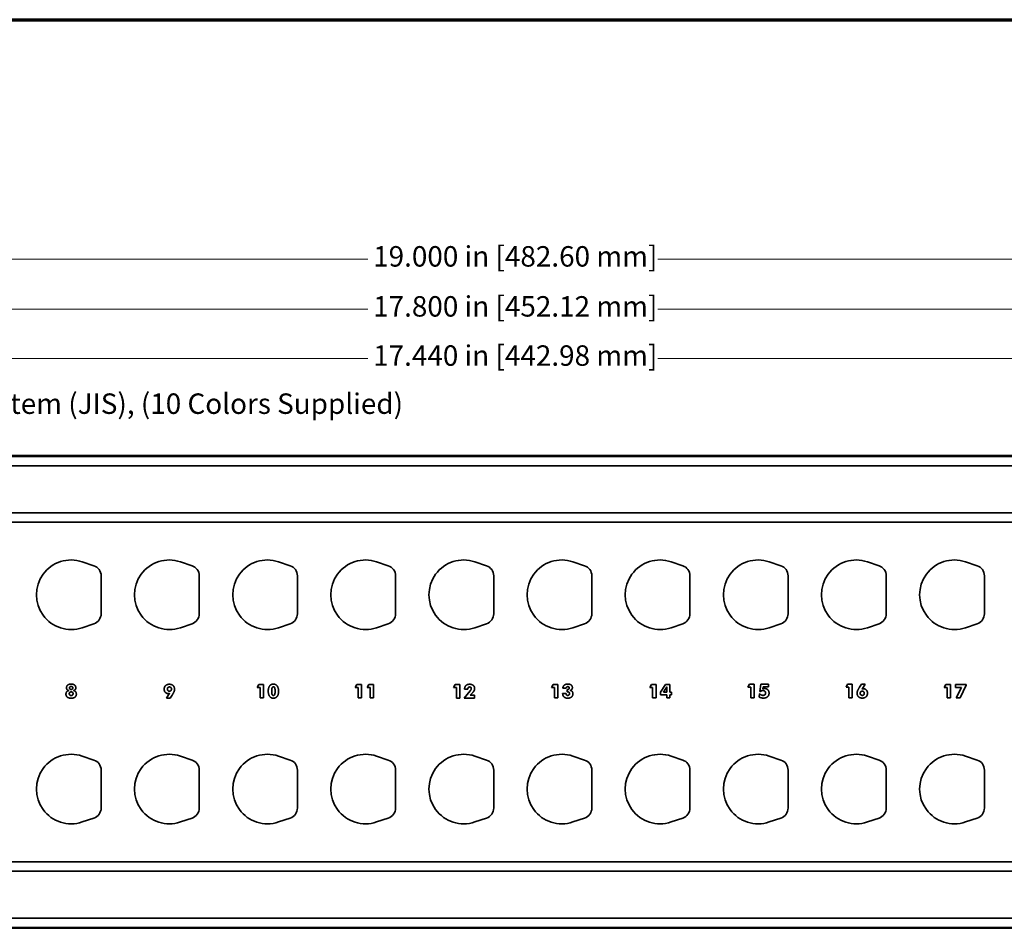
# Model space of a CAD drawing. Units: inches. Extents: x -0.4 to 22.1, y 0.4 to 16.6.
# Drawn here: x 7.2 to 14.4, y 10 to 16.6 of the extents above; entities that cross this region are included whole.
import ezdxf

# ---------------------------------------------------------------- set-up
doc = ezdxf.new("R2010")
doc.units = ezdxf.units.IN
doc.header["$MEASUREMENT"] = 0
for name, color, linetype, lineweight in [('Border (ANSI)', 7, 'Continuous', 70), ('Dimensions(AVP)', 7, 'Continuous', 18), ('Visible Edges(AVP)', 7, 'Continuous', 35)]:
    doc.layers.add(name, color=color, linetype=linetype, lineweight=lineweight)
doc.styles.add('DEFAULT-AVP_Large', font='arial.ttf')
doc.dimstyles.new('AVP Standard-AVP', dxfattribs={"dimtxt": 0.15, "dimasz": 0.1, "dimexe": 0.05, "dimexo": 0.05, "dimgap": 0.04, "dimtad": 0, "dimtoh": 1, "dimdec": 3, "dimrnd": 1e-08, "dimzin": 0, "dimdsep": 46, "dimtxsty": 'DEFAULT-AVP_Large', "dimblk": 'Filled-1', "dimcen": 0.09, "dimdle": 0.12, "dimclrd": 7, "dimclre": 7, "dimclrt": 7, "dimadec": 0, "dimazin": 0, "dimtfac": 1, "dimtdec": 3, "dimtofl": 0, "dimtmove": 0, "dimatfit": 3, "dimfxl": 1, "dimtolj": 1, "dimtzin": 0, "dimlwd": 15, "dimlwe": 15, "dimarcsym": 0})

# ---------------------------------------------------------------- blocks, each defined once
blk = doc.blocks.new('Borders Website Border')
at = {"layer": 'Border (ANSI)'}
blk.add_line((0.38, 16.62), (21.62, 16.62), dxfattribs=at)
blk = doc.blocks.new('Filled-1')
at = {"color": 0}
for p, q in [((0, 0), (-1, 0.3125)), ((-1, 0.3125), (-1, -0.3125)), ((-1, 0), (0, 0)), ((-1, -0.3125), (0, 0))]:
    blk.add_line(p, q, dxfattribs=at)
at = {"color": 0, "flags": 128}
blk.add_lwpolyline([(-1, -0.3125), (0, 0), (-1, 0.3125), (-1, -0.3125)], dxfattribs=at)
at = {"color": 0}
blk.add_solid([(-1, -0.3125), (0, 0), (-1, 0.3125), (-1, -0.3125)], dxfattribs=at)
blk = doc.blocks.new('*D10')
at = {"layer": 'Defpoints', "color": 0, "linetype": 'Continuous'}
for p in [(20.3211, 14.8619), (1.3211, 13.4219), (20.3211, 13.4219)]:
    blk.add_point(p, dxfattribs=at)
at = {"layer": 'Dimensions(AVP)', "color": 7, "linetype": 'Continuous', "lineweight": 15}
for p, q in [((1.3211, 13.4719), (1.3211, 14.9119)), ((20.3211, 13.4719), (20.3211, 14.9119)), ((1.4211, 14.8619), (9.7567, 14.8619)), ((20.2211, 14.8619), (11.8855, 14.8619))]:
    blk.add_line(p, q, dxfattribs=at)
at = {"layer": 'Dimensions(AVP)', "color": 7, "linetype": 'Continuous', "lineweight": 15, "xscale": 0.1000000014901161, "yscale": 0.1000000014901161, "zscale": 0.1000000014901161, "rotation": 180}
blk.add_blockref('Filled-1', (1.3211, 14.8619), dxfattribs=at)
at = {"layer": 'Dimensions(AVP)', "color": 7, "linetype": 'Continuous', "lineweight": 15, "xscale": 0.1000000014901161, "yscale": 0.1000000014901161, "zscale": 0.1000000014901161}
blk.add_blockref('Filled-1', (20.3211, 14.8619), dxfattribs=at)
at = {"layer": 'Dimensions(AVP)', "color": 7, "linetype": 'Continuous', "lineweight": 18, "insert": (9.7967, 14.9581), "char_height": 0.15, "attachment_point": 1, "style": 'DEFAULT-AVP_Large'}
blk.add_mtext('\\A1;19.000 in [482.60 mm]', dxfattribs=at)
blk = doc.blocks.new('*D11')
at = {"layer": 'Defpoints', "color": 0, "linetype": 'Continuous'}
for p in [(19.7211, 14.4949), (1.9211, 13.4149), (19.7211, 13.4149)]:
    blk.add_point(p, dxfattribs=at)
at = {"layer": 'Dimensions(AVP)', "color": 7, "linetype": 'Continuous', "lineweight": 15}
for p, q in [((1.9211, 13.4649), (1.9211, 14.5449)), ((19.7211, 13.4649), (19.7211, 14.5449)), ((2.0211, 14.4949), (9.7567, 14.4949)), ((19.6211, 14.4949), (11.8855, 14.4949))]:
    blk.add_line(p, q, dxfattribs=at)
at = {"layer": 'Dimensions(AVP)', "color": 7, "linetype": 'Continuous', "lineweight": 15, "xscale": 0.1000000014901161, "yscale": 0.1000000014901161, "zscale": 0.1000000014901161, "rotation": 180}
blk.add_blockref('Filled-1', (1.9211, 14.4949), dxfattribs=at)
at = {"layer": 'Dimensions(AVP)', "color": 7, "linetype": 'Continuous', "lineweight": 15, "xscale": 0.1000000014901161, "yscale": 0.1000000014901161, "zscale": 0.1000000014901161}
blk.add_blockref('Filled-1', (19.7211, 14.4949), dxfattribs=at)
at = {"layer": 'Dimensions(AVP)', "color": 7, "linetype": 'Continuous', "lineweight": 18, "insert": (9.7967, 14.5911), "char_height": 0.15, "attachment_point": 1, "style": 'DEFAULT-AVP_Large'}
blk.add_mtext('\\A1;17.800 in [452.12 mm]', dxfattribs=at)
blk = doc.blocks.new('*D12')
at = {"layer": 'Defpoints', "color": 0, "linetype": 'Continuous'}
for p in [(19.5411, 14.1339), (2.1011, 13.3796), (19.5411, 13.3796)]:
    blk.add_point(p, dxfattribs=at)
at = {"layer": 'Dimensions(AVP)', "color": 7, "linetype": 'Continuous', "lineweight": 15}
for p, q in [((2.1011, 13.4296), (2.1011, 14.1839)), ((19.5411, 13.4296), (19.5411, 14.1839)), ((2.2011, 14.1339), (9.7567, 14.1339)), ((19.4411, 14.1339), (11.8855, 14.1339))]:
    blk.add_line(p, q, dxfattribs=at)
at = {"layer": 'Dimensions(AVP)', "color": 7, "linetype": 'Continuous', "lineweight": 15, "xscale": 0.1000000014901161, "yscale": 0.1000000014901161, "zscale": 0.1000000014901161, "rotation": 180}
blk.add_blockref('Filled-1', (2.1011, 14.1339), dxfattribs=at)
at = {"layer": 'Dimensions(AVP)', "color": 7, "linetype": 'Continuous', "lineweight": 15, "xscale": 0.1000000014901161, "yscale": 0.1000000014901161, "zscale": 0.1000000014901161}
blk.add_blockref('Filled-1', (19.5411, 14.1339), dxfattribs=at)
at = {"layer": 'Dimensions(AVP)', "color": 7, "linetype": 'Continuous', "lineweight": 18, "insert": (9.7967, 14.2301), "char_height": 0.15, "attachment_point": 1, "style": 'DEFAULT-AVP_Large'}
blk.add_mtext('\\A1;17.440 in [442.98 mm]', dxfattribs=at)
blk = doc.blocks.new('*D13')
at = {"layer": 'Defpoints', "color": 0, "linetype": 'Continuous'}
for p in [(2.1348, 13.247), (2.0674, 13.1009)]:
    blk.add_point(p, dxfattribs=at)
at = {"layer": 'Dimensions(AVP)', "color": 7, "linetype": 'Continuous', "lineweight": 15}
for p, q in [((2.3797, 13.7773), (2.1768, 13.3378)), ((2.4797, 13.7773), (2.3797, 13.7773)), ((2.1011, 13.0839), (2.1011, 13.2639)), ((2.0111, 13.1739), (2.1911, 13.1739))]:
    blk.add_line(p, q, dxfattribs=at)
at = {"layer": 'Dimensions(AVP)', "color": 7, "linetype": 'Continuous', "lineweight": 15, "xscale": 0.1000000014901161, "yscale": 0.1000000014901161, "zscale": 0.1000000014901161, "rotation": 245.2163712736877}
blk.add_blockref('Filled-1', (2.1348, 13.247), dxfattribs=at)
at = {"layer": 'Dimensions(AVP)', "color": 7, "linetype": 'Continuous', "lineweight": 18, "insert": (2.5197, 13.8771), "char_height": 0.15, "attachment_point": 1, "style": 'DEFAULT-AVP_Large'}
blk.add_mtext('\\A1;∅0.161 in [4.09 mm]{, Jackfield Identification System (JIS), (10 Colors Supplied)}', dxfattribs=at)

msp = doc.modelspace()

# ---------------------------------------------------------------- linework, layer by layer
at = {"layer": 'Visible Edges(AVP)'}
for p, q in [((20.3211, 13.42195), (1.3211, 13.42195)), ((1.9211, 13.41495), (19.7211, 13.41495)), ((1.9211, 13.34645), (19.7211, 13.34645)), ((1.9211, 13.00145), (19.7211, 13.00145)), ((1.9211, 12.93295), (19.7211, 12.93295)), ((7.66235, 12.64166), (7.74795, 12.61288)), ((8.38235, 12.64166), (8.46795, 12.61288)), ((9.10235, 12.64166), (9.18795, 12.61288)), ((9.82235, 12.64166), (9.90795, 12.61288)), ((10.54235, 12.64166), (10.62795, 12.61288)), ((11.26235, 12.64166), (11.34795, 12.61288)), ((11.98235, 12.64166), (12.06795, 12.61288)), ((12.70235, 12.64166), (12.78795, 12.61288)), ((13.42235, 12.64166), (13.50795, 12.61288)), ((14.14235, 12.64166), (14.22795, 12.61288)), ((7.8011, 12.53895), (7.8011, 12.26095)), ((8.5211, 12.53895), (8.5211, 12.26095)), ((9.2411, 12.53895), (9.2411, 12.26095)), ((9.9611, 12.53895), (9.9611, 12.26095)), ((10.6811, 12.53895), (10.6811, 12.26095)), ((11.4011, 12.53895), (11.4011, 12.26095)), ((12.1211, 12.53895), (12.1211, 12.26095)), ((12.8411, 12.53895), (12.8411, 12.26095)), ((13.5611, 12.53895), (13.5611, 12.26095)), ((14.2811, 12.53895), (14.2811, 12.26095)), ((7.74795, 12.18701), (7.66235, 12.15824)), ((8.46795, 12.18701), (8.38235, 12.15824)), ((9.18795, 12.18701), (9.10235, 12.15824)), ((9.90795, 12.18701), (9.82235, 12.15824)), ((10.62795, 12.18701), (10.54235, 12.15824)), ((11.34795, 12.18701), (11.26235, 12.15824)), ((12.06795, 12.18701), (11.98235, 12.15824)), ((12.78795, 12.18701), (12.70235, 12.15824)), ((13.50795, 12.18701), (13.42235, 12.15824)), ((14.22795, 12.18701), (14.14235, 12.15824)), ((8.9459, 11.71961), (8.9577, 11.74232)), ((8.96737, 11.71961), (8.9459, 11.71961)), ((8.9577, 11.74232), (8.99221, 11.74232)), ((8.96737, 11.64322), (8.96737, 11.71961)), ((8.99221, 11.74232), (8.99221, 11.64322)), ((9.6659, 11.71924), (9.6777, 11.74195)), ((9.68737, 11.71924), (9.6659, 11.71924)), ((9.6777, 11.74195), (9.71221, 11.74195)), ((9.68737, 11.64285), (9.68737, 11.71924)), ((9.71221, 11.74195), (9.71221, 11.64285)), ((9.75335, 11.71924), (9.76516, 11.74195)), ((9.77483, 11.71924), (9.75335, 11.71924)), ((9.76516, 11.74195), (9.79967, 11.74195)), ((9.77483, 11.64285), (9.77483, 11.71924)), ((9.79967, 11.74195), (9.79967, 11.64285)), ((10.3859, 11.71822), (10.3977, 11.74092)), ((10.40737, 11.71822), (10.3859, 11.71822)), ((10.3977, 11.74092), (10.43221, 11.74092)), ((10.40737, 11.64183), (10.40737, 11.71822)), ((10.43221, 11.74092), (10.43221, 11.64183)), ((10.46737, 11.70576), (10.46737, 11.70642)), ((10.49139, 11.70576), (10.46737, 11.70576)), ((10.49139, 11.70699), (10.49139, 11.70576)), ((11.1059, 11.71961), (11.1177, 11.74232)), ((11.12737, 11.71961), (11.1059, 11.71961)), ((11.1177, 11.74232), (11.15221, 11.74232)), ((11.12737, 11.64322), (11.12737, 11.71961)), ((11.15221, 11.74232), (11.15221, 11.64322)), ((11.21311, 11.71478), (11.18893, 11.71478)), ((11.2195, 11.70338), (11.22098, 11.70338)), ((11.2195, 11.68732), (11.2195, 11.70338)), ((11.8259, 11.71904), (11.8377, 11.74174)), ((11.84737, 11.71904), (11.8259, 11.71904)), ((11.8377, 11.74174), (11.87221, 11.74174)), ((11.84737, 11.64264), (11.84737, 11.71904)), ((11.87221, 11.74174), (11.87221, 11.64264)), ((11.90499, 11.68478), (11.94229, 11.74215)), ((11.92598, 11.68478), (11.94442, 11.71281)), ((11.94229, 11.74215), (11.97335, 11.74215)), ((11.95057, 11.71387), (11.95057, 11.68478)), ((11.97335, 11.74215), (11.97335, 11.68478)), ((12.5459, 11.7206), (12.5577, 11.7433)), ((12.56737, 11.7206), (12.5459, 11.7206)), ((12.5577, 11.7433), (12.59221, 11.7433)), ((12.56737, 11.6442), (12.56737, 11.7206)), ((12.59221, 11.7433), (12.59221, 11.6442)), ((12.63327, 11.69068), (12.64155, 11.7433)), ((12.64155, 11.7433), (12.69598, 11.7433)), ((12.65811, 11.72289), (12.65606, 11.71002)), ((12.69598, 11.72289), (12.65811, 11.72289)), ((12.69598, 11.7433), (12.69598, 11.72289)), ((13.2659, 11.7206), (13.2777, 11.7433)), ((13.28737, 11.7206), (13.2659, 11.7206)), ((13.2777, 11.7433), (13.31221, 11.7433)), ((13.28737, 11.6442), (13.28737, 11.7206)), ((13.31221, 11.7433), (13.31221, 11.6442)), ((13.36524, 11.72158), (13.37926, 11.7433)), ((13.37926, 11.7433), (13.40712, 11.7433)), ((13.40712, 11.7433), (13.38376, 11.70797)), ((13.9859, 11.71924), (13.9977, 11.74195)), ((14.00737, 11.71924), (13.9859, 11.71924)), ((13.9977, 11.74195), (14.03221, 11.74195)), ((14.00737, 11.64285), (14.00737, 11.71924)), ((14.03221, 11.74195), (14.03221, 11.64285)), ((14.06991, 11.74195), (14.14631, 11.74195)), ((14.06991, 11.71957), (14.06991, 11.74195)), ((14.11212, 11.71957), (14.06991, 11.71957)), ((14.07458, 11.64285), (14.11212, 11.71957)), ((14.14631, 11.73719), (14.10278, 11.64285)), ((14.14631, 11.74195), (14.14631, 11.73719)), ((8.27995, 11.64183), (8.30331, 11.67642)), ((8.30782, 11.64183), (8.27995, 11.64183)), ((8.32167, 11.66289), (8.30782, 11.64183)), ((8.99221, 11.64322), (8.96737, 11.64322)), ((9.71221, 11.64285), (9.68737, 11.64285)), ((9.79967, 11.64285), (9.77483, 11.64285)), ((10.43221, 11.64183), (10.40737, 11.64183)), ((10.46393, 11.64183), (10.50876, 11.69494)), ((10.54024, 11.64183), (10.46393, 11.64183)), ((10.5277, 11.68297), (10.50967, 11.66305)), ((10.50967, 11.66305), (10.54024, 11.66305)), ((10.54024, 11.66305), (10.54024, 11.64183)), ((11.15221, 11.64322), (11.12737, 11.64322)), ((11.18696, 11.67535), (11.18696, 11.67633)), ((11.18696, 11.67633), (11.21229, 11.67633)), ((11.21229, 11.67633), (11.21229, 11.67469)), ((11.87221, 11.64264), (11.84737, 11.64264)), ((11.90499, 11.6651), (11.90499, 11.68478)), ((11.95057, 11.6651), (11.90499, 11.6651)), ((11.95057, 11.68478), (11.92598, 11.68478)), ((11.95057, 11.64264), (11.95057, 11.6651)), ((11.97335, 11.64264), (11.95057, 11.64264)), ((11.97335, 11.68478), (11.98442, 11.68478)), ((11.97335, 11.6651), (11.97335, 11.64264)), ((11.98442, 11.6651), (11.97335, 11.6651)), ((11.98442, 11.68478), (11.98442, 11.6651)), ((12.59221, 11.6442), (12.56737, 11.6442)), ((12.6295, 11.64953), (12.63131, 11.67371)), ((12.63131, 11.67371), (12.63344, 11.6733)), ((12.63663, 11.68871), (12.63327, 11.69068)), ((13.31221, 11.6442), (13.28737, 11.6442)), ((14.03221, 11.64285), (14.00737, 11.64285)), ((14.10278, 11.64285), (14.07458, 11.64285)), ((7.66235, 11.21566), (7.74795, 11.18688)), ((8.38235, 11.21566), (8.46795, 11.18688)), ((9.10235, 11.21566), (9.18795, 11.18688)), ((9.82235, 11.21566), (9.90795, 11.18688)), ((10.54235, 11.21566), (10.62795, 11.18688)), ((11.26235, 11.21566), (11.34795, 11.18688)), ((11.98235, 11.21566), (12.06795, 11.18688)), ((12.70235, 11.21566), (12.78795, 11.18688)), ((13.42235, 11.21566), (13.50795, 11.18688)), ((14.14235, 11.21566), (14.22795, 11.18688)), ((7.8011, 11.11295), (7.8011, 10.83495)), ((8.5211, 11.11295), (8.5211, 10.83495)), ((9.2411, 11.11295), (9.2411, 10.83495)), ((9.9611, 11.11295), (9.9611, 10.83495)), ((10.6811, 11.11295), (10.6811, 10.83495)), ((11.4011, 11.11295), (11.4011, 10.83495)), ((12.1211, 11.11295), (12.1211, 10.83495)), ((12.8411, 11.11295), (12.8411, 10.83495)), ((13.5611, 11.11295), (13.5611, 10.83495)), ((14.2811, 11.11295), (14.2811, 10.83495)), ((7.74795, 10.76101), (7.66235, 10.73224)), ((8.46795, 10.76101), (8.38235, 10.73224)), ((9.18795, 10.76101), (9.10235, 10.73224)), ((9.90795, 10.76101), (9.82235, 10.73224)), ((10.62795, 10.76101), (10.54235, 10.73224)), ((11.34795, 10.76101), (11.26235, 10.73224)), ((12.06795, 10.76101), (11.98235, 10.73224)), ((12.78795, 10.76101), (12.70235, 10.73224)), ((13.50795, 10.76101), (13.42235, 10.73224)), ((14.22795, 10.76101), (14.14235, 10.73224)), ((1.9211, 10.44095), (19.7211, 10.44095)), ((1.9211, 10.37245), (19.7211, 10.37245)), ((1.9211, 10.02745), (19.7211, 10.02745)), ((1.3211, 9.95195), (20.3211, 9.95195)), ((1.9211, 9.95895), (19.7211, 9.95895))]:
    msp.add_line(p, q, dxfattribs=at)
for centre, radius, start, end in [((7.5811, 12.39995), 0.255, 71.420328, 288.579672), ((8.3011, 12.39995), 0.255, 71.420328, 288.579672), ((9.0211, 12.39995), 0.255, 71.420328, 288.579672), ((9.7411, 12.39995), 0.255, 71.420328, 288.579672), ((10.4611, 12.39995), 0.255, 71.420328, 288.579672), ((11.1811, 12.39995), 0.255, 71.420328, 288.579672), ((11.9011, 12.39995), 0.255, 71.420328, 288.579672), ((12.6211, 12.39995), 0.255, 71.420328, 288.579672), ((13.3411, 12.39995), 0.255, 71.420328, 288.579672), ((14.0611, 12.39995), 0.255, 71.420328, 288.579672), ((7.7231, 12.53895), 0.078, 0, 71.420328), ((8.4431, 12.53895), 0.078, 0, 71.420328), ((9.1631, 12.53895), 0.078, 0, 71.420328), ((9.8831, 12.53895), 0.078, 0, 71.420328), ((10.6031, 12.53895), 0.078, 0, 71.420328), ((11.3231, 12.53895), 0.078, 0, 71.420328), ((12.0431, 12.53895), 0.078, 0, 71.420328), ((12.7631, 12.53895), 0.078, 0, 71.420328), ((13.4831, 12.53895), 0.078, 0, 71.420328), ((14.2031, 12.53895), 0.078, 0, 71.420328), ((7.7231, 12.26095), 0.078, 288.579672, 0), ((8.4431, 12.26095), 0.078, 288.579672, 0), ((9.1631, 12.26095), 0.078, 288.579672, 0), ((9.8831, 12.26095), 0.078, 288.579672, 0), ((10.6031, 12.26095), 0.078, 288.579672, 0), ((11.3231, 12.26095), 0.078, 288.579672, 0), ((12.0431, 12.26095), 0.078, 288.579672, 0), ((12.7631, 12.26095), 0.078, 288.579672, 0), ((13.4831, 12.26095), 0.078, 288.579672, 0), ((14.2031, 12.26095), 0.078, 288.579672, 0), ((7.5811, 10.97395), 0.255, 71.420328, 288.579672), ((8.3011, 10.97395), 0.255, 71.420328, 288.579672), ((9.0211, 10.97395), 0.255, 71.420328, 288.579672), ((9.7411, 10.97395), 0.255, 71.420328, 288.579672), ((10.4611, 10.97395), 0.255, 71.420328, 288.579672), ((11.1811, 10.97395), 0.255, 71.420328, 288.579672), ((11.9011, 10.97395), 0.255, 71.420328, 288.579672), ((12.6211, 10.97395), 0.255, 71.420328, 288.579672), ((13.3411, 10.97395), 0.255, 71.420328, 288.579672), ((14.0611, 10.97395), 0.255, 71.420328, 288.579672), ((7.7231, 11.11295), 0.078, 0, 71.420328), ((8.4431, 11.11295), 0.078, 0, 71.420328), ((9.1631, 11.11295), 0.078, 0, 71.420328), ((9.8831, 11.11295), 0.078, 0, 71.420328), ((10.6031, 11.11295), 0.078, 0, 71.420328), ((11.3231, 11.11295), 0.078, 0, 71.420328), ((12.0431, 11.11295), 0.078, 0, 71.420328), ((12.7631, 11.11295), 0.078, 0, 71.420328), ((13.4831, 11.11295), 0.078, 0, 71.420328), ((14.2031, 11.11295), 0.078, 0, 71.420328), ((7.7231, 10.83495), 0.078, 288.579672, 0), ((8.4431, 10.83495), 0.078, 288.579672, 0), ((9.1631, 10.83495), 0.078, 288.579672, 0), ((9.8831, 10.83495), 0.078, 288.579672, 0), ((10.6031, 10.83495), 0.078, 288.579672, 0), ((11.3231, 10.83495), 0.078, 288.579672, 0), ((12.0431, 10.83495), 0.078, 288.579672, 0), ((12.7631, 10.83495), 0.078, 288.579672, 0), ((13.4831, 10.83495), 0.078, 288.579672, 0), ((14.2031, 10.83495), 0.078, 288.579672, 0)]:
    msp.add_arc(centre, radius, start, end, dxfattribs=at)
for points in [[(7.54708, 11.71715), (7.54708, 11.72994), (7.56503, 11.74428), (7.5811, 11.74428)], [(7.56364, 11.69658), (7.55569, 11.69846), (7.54708, 11.7092), (7.54708, 11.71715)], [(7.56938, 11.71625), (7.56938, 11.7215), (7.57569, 11.72764), (7.5811, 11.72764)], [(7.5811, 11.70469), (7.57569, 11.70469), (7.56938, 11.71092), (7.56938, 11.71625)], [(7.5811, 11.74428), (7.59725, 11.74428), (7.61528, 11.72994), (7.61528, 11.71715)], [(7.5811, 11.72764), (7.58667, 11.72764), (7.59299, 11.72158), (7.59299, 11.71625)], [(7.59299, 11.71625), (7.59299, 11.71084), (7.58659, 11.70469), (7.5811, 11.70469)], [(7.61528, 11.71715), (7.61528, 11.7092), (7.60667, 11.69846), (7.59872, 11.69658)], [(8.2634, 11.70642), (8.2634, 11.72305), (8.28421, 11.74297), (8.30159, 11.74297)], [(8.29282, 11.67494), (8.28012, 11.67494), (8.2634, 11.69281), (8.2634, 11.70642)], [(8.28692, 11.70773), (8.28692, 11.71478), (8.29503, 11.72305), (8.30208, 11.72305)], [(8.30208, 11.6924), (8.29503, 11.6924), (8.28692, 11.7006), (8.28692, 11.70773)], [(8.30159, 11.74297), (8.31905, 11.74297), (8.33954, 11.7233), (8.33954, 11.70674)], [(8.30208, 11.72305), (8.30905, 11.72305), (8.31717, 11.71478), (8.31717, 11.70773)], [(8.31717, 11.70773), (8.31717, 11.7006), (8.30905, 11.6924), (8.30208, 11.6924)], [(8.33954, 11.70674), (8.33954, 11.69781), (8.33159, 11.67805), (8.32167, 11.66289)], [(9.02712, 11.69248), (9.02712, 11.71666), (9.04745, 11.74428), (9.06508, 11.74428)], [(9.05237, 11.69248), (9.05237, 11.70896), (9.05835, 11.72396), (9.06508, 11.72396)], [(9.06508, 11.74428), (9.08294, 11.74428), (9.10286, 11.71658), (9.10286, 11.6915)], [(9.06508, 11.72396), (9.07155, 11.72396), (9.07762, 11.70863), (9.07762, 11.69248)], [(10.46737, 11.70642), (10.46737, 11.72346), (10.48729, 11.74297), (10.5045, 11.74297)], [(10.50475, 11.72297), (10.49827, 11.72297), (10.49139, 11.71478), (10.49139, 11.70699)], [(10.5045, 11.74297), (10.52131, 11.74297), (10.54122, 11.7256), (10.54122, 11.71125)], [(10.5168, 11.71109), (10.5168, 11.71633), (10.51016, 11.72297), (10.50475, 11.72297)], [(10.50876, 11.69494), (10.51286, 11.69978), (10.5168, 11.70764), (10.5168, 11.71109)], [(10.54122, 11.71125), (10.54122, 11.7042), (10.53491, 11.69084), (10.5277, 11.68297)], [(11.18893, 11.71478), (11.18917, 11.72879), (11.20827, 11.74428), (11.22549, 11.74428)], [(11.22417, 11.72551), (11.21901, 11.72551), (11.21327, 11.71994), (11.21311, 11.71478)], [(11.22098, 11.70338), (11.22786, 11.70338), (11.23532, 11.70945), (11.23532, 11.71519)], [(11.23532, 11.71519), (11.23532, 11.71978), (11.22909, 11.72551), (11.22417, 11.72551)], [(11.22549, 11.74428), (11.24081, 11.74428), (11.25835, 11.73043), (11.25835, 11.71846)], [(11.25835, 11.71846), (11.25835, 11.71092), (11.25024, 11.70035), (11.24253, 11.69789)], [(11.94442, 11.71281), (11.94671, 11.71642), (11.94991, 11.72232), (11.95122, 11.72519)], [(11.95122, 11.72519), (11.9509, 11.7233), (11.95057, 11.71789), (11.95057, 11.71387)], [(12.65606, 11.71002), (12.65917, 11.71076), (12.6654, 11.71142), (12.66835, 11.71142)], [(12.66835, 11.71142), (12.6836, 11.71142), (12.70122, 11.69314), (12.70122, 11.67748)], [(13.34737, 11.67781), (13.34737, 11.68633), (13.35426, 11.70437), (13.36524, 11.72158)], [(13.38376, 11.70797), (13.38614, 11.70871), (13.39139, 11.70945), (13.39426, 11.70945)], [(13.39426, 11.70945), (13.40696, 11.70945), (13.4236, 11.69166), (13.4236, 11.67789)], [(7.54307, 11.67068), (7.54307, 11.68117), (7.55389, 11.69478), (7.56364, 11.69658)], [(7.5811, 11.64051), (7.56315, 11.64051), (7.54307, 11.6565), (7.54307, 11.67068)], [(7.56741, 11.67379), (7.56741, 11.67986), (7.57479, 11.68691), (7.5811, 11.68691)], [(7.5811, 11.66051), (7.57487, 11.66051), (7.56741, 11.66764), (7.56741, 11.67379)], [(7.5811, 11.68691), (7.58749, 11.68691), (7.59495, 11.67986), (7.59495, 11.67379)], [(7.59495, 11.67379), (7.59495, 11.66764), (7.58749, 11.66051), (7.5811, 11.66051)], [(7.6193, 11.67068), (7.6193, 11.6565), (7.59913, 11.64051), (7.5811, 11.64051)], [(7.59872, 11.69658), (7.60848, 11.69478), (7.6193, 11.68117), (7.6193, 11.67068)], [(8.30331, 11.67642), (8.30094, 11.67576), (8.29569, 11.67494), (8.29282, 11.67494)], [(9.06508, 11.64051), (9.04745, 11.64051), (9.02712, 11.66822), (9.02712, 11.69248)], [(9.06508, 11.66092), (9.05844, 11.66092), (9.05237, 11.67601), (9.05237, 11.69248)], [(9.07762, 11.69248), (9.07762, 11.67609), (9.07155, 11.66092), (9.06508, 11.66092)], [(9.10286, 11.6915), (9.10286, 11.66773), (9.0827, 11.64051), (9.06508, 11.64051)], [(11.22491, 11.64051), (11.20737, 11.64051), (11.18696, 11.65928), (11.18696, 11.67535)], [(11.21229, 11.67469), (11.21229, 11.66814), (11.21844, 11.66133), (11.2245, 11.66133)], [(11.22262, 11.6874), (11.22139, 11.6874), (11.22008, 11.68732), (11.2195, 11.68732)], [(11.23745, 11.67396), (11.23745, 11.68092), (11.23024, 11.6874), (11.22262, 11.6874)], [(11.2245, 11.66133), (11.23073, 11.66133), (11.23745, 11.66781), (11.23745, 11.67396)], [(11.26229, 11.67322), (11.26229, 11.65871), (11.24155, 11.64051), (11.22491, 11.64051)], [(11.24253, 11.69789), (11.25188, 11.69617), (11.26229, 11.6833), (11.26229, 11.67322)], [(12.66024, 11.6415), (12.65114, 11.6415), (12.63549, 11.6456), (12.6295, 11.64953)], [(12.63344, 11.6733), (12.63712, 11.66781), (12.64942, 11.66142), (12.65647, 11.66142)], [(12.65622, 11.69683), (12.65024, 11.69683), (12.64049, 11.69281), (12.63663, 11.68871)], [(12.67639, 11.67879), (12.67639, 11.68674), (12.66516, 11.69683), (12.65622, 11.69683)], [(12.65647, 11.66142), (12.66598, 11.66142), (12.67639, 11.67051), (12.67639, 11.67879)], [(12.70122, 11.67748), (12.70122, 11.66076), (12.67934, 11.6415), (12.66024, 11.6415)], [(13.38532, 11.6415), (13.36786, 11.6415), (13.34737, 11.66117), (13.34737, 11.67781)], [(13.36991, 11.67666), (13.36991, 11.68371), (13.37803, 11.69199), (13.38499, 11.69199)], [(13.38499, 11.66142), (13.37803, 11.66142), (13.36991, 11.66961), (13.36991, 11.67666)], [(13.38499, 11.69199), (13.39196, 11.69199), (13.40008, 11.68371), (13.40008, 11.67666)], [(13.40008, 11.67666), (13.40008, 11.66961), (13.39196, 11.66142), (13.38499, 11.66142)], [(13.4236, 11.67789), (13.4236, 11.66133), (13.40278, 11.6415), (13.38532, 11.6415)]]:
    msp.add_open_spline(points, degree=2, dxfattribs=at)

# ---------------------------------------------------------------- block references
msp.add_blockref('Borders Website Border', (0, 0))

# ---------------------------------------------------------------- dimensions: what is measured, and where the dimension line sits
at = {"layer": 'Dimensions(AVP)', "color": 7, "linetype": 'Continuous', "lineweight": 18}
for base, p1, p2, text, picture, middle in [((20.3211, 14.86195), (1.3211, 13.42195), (20.3211, 13.42195), '<> in [482.60 mm]', '*D10', (10.8211, 14.86195)), ((19.7211, 14.49495), (1.9211, 13.41495), (19.7211, 13.41495), '<> in [452.12 mm]', '*D11', (10.8211, 14.49495)), ((19.5411, 14.13395), (2.1011, 13.37965), (19.5411, 13.37965), '<> in [442.98 mm]', '*D12', (10.8211, 14.13395))]:
    dim = msp.add_linear_dim(base=base, p1=p1, p2=p2, angle=180, text=text, dimstyle='AVP Standard-AVP', override={"dimtoh": 0, "dimdec": 3, "dimpost": '', "dimtp": 0, "dimtm": 0, "dimtdec": 3, "dimatfit": 1}, dxfattribs=at)
    dim.commit()
    dim.dimension.update_dxf_attribs({"geometry": picture, "text_midpoint": middle, "dimtype": 160})
dim = msp.add_diameter_dim_2p(p1=(2.06736, 13.10086), p2=(2.13485, 13.24703), text='<> in [4.09 mm]{, Jackfield Identification System (JIS), (10 Colors Supplied)}', dimstyle='AVP Standard-AVP', override={"dimtih": 1, "dimdec": 3, "dimlfac": 1, "dimpost": '', "dimtp": 0, "dimtm": 0, "dimtdec": 3}, dxfattribs=at)
dim.commit()
dim.dimension.update_dxf_attribs({"geometry": '*D13', "text_midpoint": (6.18617, 13.77727), "dimtype": 163})

doc.saveas('drawing.dxf')
